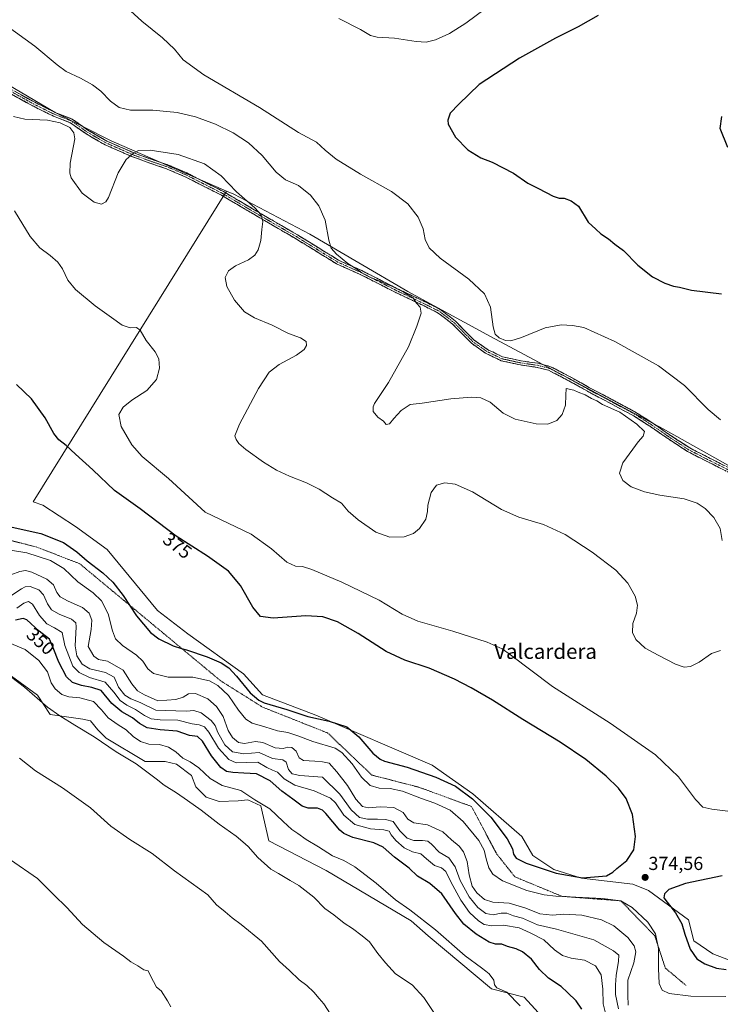
# Model space of a CAD drawing. Units: metres. Extents: x 608271 to 611745, y 4676063 to 4678430.
# Drawn here: x 610026 to 610398, y 4677481 to 4678004 of the extents above; entities that cross this region are included whole.
import ezdxf
from ezdxf.enums import TextEntityAlignment as Align

# ---------------------------------------------------------------- set-up
doc = ezdxf.new("R2010")
doc.units = ezdxf.units.M
doc.header["$MEASUREMENT"] = 0
for name, pattern in [('TRAZO_Y_PUNTO', [1, 0.5, -0.25, 0, -0.25]), ('TRAZOS', [0.75, 0.5, -0.25]), ('TRAZOSX2', [1.5, 1, -0.5])]:
    doc.linetypes.add(name, pattern=pattern)
for name, color, linetype, lineweight in [('Camino', 19, 'TRAZOSX2', 0), ('Camino Cxs', 19, 'Continuous', 0), ('Camino eje', 19, 'TRAZO_Y_PUNTO', 0), ('Carátula', 7, 'Continuous', 5), ('Cultivos herbáceos CxS', 92, 'Continuous', 0), ('Curva de nivel maestra', 36, 'Continuous', 30), ('Curva de nivel normal', 36, 'Continuous', 0), ('Escarpado lineal', 39, 'TRAZOS', 0), ('Matorral CxS', 135, 'Continuous', 0), ('Punto de cota en terreno', 7, 'Continuous', 0), ('Rótulo de curva de nivel directora', 19, 'Continuous', 0), ('Rótulo de punto de cota en terreno', 19, 'Continuous', 0), ('Texto cartográfico', 19, 'Continuous', 0)]:
    doc.layers.add(name, color=color, linetype=linetype, lineweight=lineweight)
doc.styles.add('Arial', font='txt', dxfattribs={"height": 0.2})

# ---------------------------------------------------------------- blocks, each defined once
blk = doc.blocks.new('*U151')
at = {"layer": 'Cultivos herbáceos CxS', "color": 92, "linetype": 'Continuous', "lineweight": 0}
blk.add_polyline3d([(610021.3389, 4677655.3813, 340.1146), (610035.2457, 4677645.3061, 340.6574), (610041.9607, 4677634.9921, 339.1505), (610059.2647, 4677632.5567, 341.4947), (610063.4253, 4677631.6317, 341.6363), (610067.3777, 4677626.8357, 341.1192), (610071.7453, 4677622.3827, 341.1411), (610092.5473, 4677609.8965, 341.0636), (610103.1795, 4677609.8959, 343.0811), (610109.1893, 4677608.5091, 343.5411), (610117.0473, 4677602.4969, 342.8069), (610119.3591, 4677596.4849, 341.6102), (610124.9059, 4677590.9357, 340.8545), (610131.8401, 4677588.6239, 341.337), (610142.0091, 4677589.0857, 343.0185), (610147.0941, 4677589.5487, 344.1658), (610154.0281, 4677586.3115, 344.2688), (610158.1889, 4677567.8133, 341.5683), (610188.6977, 4677552.0901, 342.3409), (610233.9989, 4677525.2675, 343.6866), (610243.0011, 4677517.2331, 343.8065), (610276.6339, 4677489.1369, 344.3218), (610294.0929, 4677484.5719, 345.9191), (610309.0787, 4677468.1325, 346.1787)], dxfattribs=at)
blk = doc.blocks.new('*U161')
at = {"layer": 'Curva de nivel normal', "color": 36, "linetype": 'Continuous', "lineweight": 0}
blk.add_polyline3d([(610106.11, 4677479.52, 330), (610104.42, 4677482.63, 330), (610101, 4677488.1, 330), (610098.51, 4677489.95, 330), (610095.23, 4677496, 330), (610094.14, 4677498.58, 330), (610091.71, 4677499.15, 330), (610088.48, 4677501.29, 330), (610084.84, 4677503.45, 330), (610080.9, 4677506.43, 330), (610070.46, 4677513.79, 330), (610059.1, 4677523.25, 330), (610050.76, 4677532.34, 330), (610043.97, 4677539, 330), (610035.25, 4677547.78, 330), (610020.9, 4677557.61, 330)], dxfattribs=at)
blk = doc.blocks.new('*U163')
at = {"layer": 'Curva de nivel normal', "color": 36, "linetype": 'Continuous', "lineweight": 0}
for points in [[(610398.51, 4677791.59, 355), (610391.92, 4677797.18, 355), (610379.27, 4677809.89, 355), (610365.43, 4677820.45, 355), (610342.24, 4677833.34, 355), (610325.74, 4677840.83, 355), (610319.8, 4677841.86, 355), (610313.73, 4677842.24, 355), (610305.28, 4677840.58, 355), (610292.55, 4677835.44, 355), (610286.98, 4677833.68, 355), (610284.15, 4677833.88, 355), (610280.78, 4677835.28, 355), (610278.59, 4677837.17, 355), (610277.56, 4677841.15, 355), (610276.1, 4677851.64, 355), (610272.93, 4677858.58, 355), (610264.66, 4677866.41, 355), (610249.34, 4677877.71, 355), (610243.49, 4677883.21, 355), (610241.37, 4677887.51, 355), (610240.29, 4677893.25, 355), (610237.73, 4677899.47, 355), (610232.13, 4677906.54, 355), (610223.42, 4677913.16, 355), (610206.93, 4677922.31, 355), (610194.08, 4677930.35, 355), (610188.28, 4677935.06, 355), (610183.63, 4677939.35, 355), (610174.1, 4677944.46, 355), (610153.34, 4677957.68, 355), (610123.74, 4677975.06, 355), (610112.66, 4677983.14, 355), (610107.99, 4677988.71, 355), (610101.73, 4677994.77, 355), (610090.68, 4678003.75, 355), (610082.63, 4678010.89, 355)], [(610195.39, 4678005, 355), (610207.03, 4677999.22, 355), (610212.37, 4677996.1, 355), (610215.82, 4677995.22, 355), (610225.08, 4677994.68, 355), (610236.63, 4677992.83, 355), (610241.96, 4677992.58, 355), (610246.96, 4677993.75, 355), (610254.41, 4677997.14, 355), (610263.05, 4678002.65, 355), (610273.31, 4678010.25, 355)], [(610024.18, 4677691.58, 355), (610028, 4677694.19, 355), (610030.37, 4677695.12, 355), (610032.5, 4677693.6, 355), (610036.26, 4677687.68, 355), (610040.16, 4677683.24, 355), (610044.31, 4677681.06, 355), (610048.32, 4677678.54, 355), (610049.77, 4677671.64, 355), (610053.96, 4677660.71, 355), (610057.28, 4677657.38, 355), (610062.88, 4677654.64, 355), (610071.22, 4677652.16, 355), (610075.76, 4677646.84, 355), (610079.24, 4677642.44, 355), (610082.72, 4677639.97, 355), (610087.32, 4677637.66, 355), (610092.12, 4677634.4, 355), (610095.73, 4677632.61, 355), (610100.42, 4677632.06, 355), (610109.87, 4677631.87, 355), (610117.52, 4677629.99, 355), (610121.14, 4677629.46, 355), (610124.05, 4677628.38, 355), (610126.41, 4677625.56, 355), (610131.54, 4677617.1, 355), (610136.9, 4677610.99, 355), (610140.94, 4677609.34, 355), (610146.56, 4677609.52, 355), (610152.3, 4677609.57, 355), (610157.12, 4677606.76, 355), (610160.25, 4677605.32, 355), (610162.84, 4677604.36, 355), (610166.44, 4677600.68, 355), (610172.09, 4677597.42, 355), (610182.42, 4677594.35, 355), (610190.99, 4677590.5, 355), (610193.67, 4677587.98, 355), (610198.08, 4677581.4, 355), (610203.95, 4677576.47, 355), (610212.23, 4677574.08, 355), (610219.41, 4677573.67, 355), (610222.2, 4677572.96, 355), (610223.36, 4677571.01, 355), (610225.82, 4677567.9, 355), (610230.23, 4677564.08, 355), (610234.62, 4677561.96, 355), (610239.1, 4677560.81, 355), (610242.09, 4677558.13, 355), (610246.28, 4677554.65, 355), (610250.08, 4677553.41, 355), (610252.37, 4677551.52, 355), (610254.96, 4677546.01, 355), (610260.3, 4677536.24, 355), (610265, 4677529.63, 355), (610269.82, 4677525.2, 355), (610272.82, 4677523.35, 355), (610276.76, 4677522.66, 355), (610283.08, 4677523.01, 355), (610291.4, 4677521.46, 355), (610297.16, 4677518.83, 355), (610304.42, 4677515.18, 355), (610310.16, 4677509.89, 355), (610314.4, 4677506.74, 355), (610319.07, 4677505.37, 355), (610326.11, 4677504.39, 355), (610332.06, 4677501.33, 355), (610334.99, 4677496.53, 355), (610335.95, 4677488.93, 355), (610336.13, 4677481.14, 355), (610337.4, 4677475.44, 355)]]:
    blk.add_polyline3d(points, dxfattribs=at)
blk = doc.blocks.new('*U165')
at = {"layer": 'Curva de nivel normal', "color": 36, "linetype": 'Continuous', "lineweight": 0}
blk.add_polyline3d([(610251.88, 4677467.67, 340), (610240.6, 4677484.39, 340), (610234.42, 4677491.19, 340), (610225.61, 4677497.03, 340), (610220.25, 4677502.84, 340), (610216.23, 4677507.86, 340), (610211.7, 4677514.09, 340), (610207.9, 4677517.23, 340), (610202.78, 4677521.13, 340), (610198.22, 4677523.93, 340), (610192.78, 4677528.45, 340), (610188.1, 4677531.86, 340), (610182.12, 4677537.8, 340), (610174.22, 4677544.04, 340), (610169.52, 4677546.62, 340), (610163.42, 4677550.35, 340), (610159.32, 4677552.73, 340), (610152.4, 4677558.97, 340), (610147.19, 4677564.73, 340), (610144.36, 4677567.18, 340), (610140.94, 4677570.24, 340), (610131.86, 4677576.68, 340), (610122.29, 4677584.06, 340), (610114.93, 4677589.15, 340), (610109.11, 4677593.35, 340), (610102.58, 4677597.46, 340), (610098.4, 4677600.82, 340), (610087.7, 4677608.78, 340), (610077.1, 4677615.19, 340), (610065.34, 4677623.04, 340), (610055.04, 4677629.23, 340), (610047.14, 4677634.33, 340), (610040.44, 4677638.89, 340), (610028.29, 4677649.48, 340), (610020.88, 4677655.19, 340)], dxfattribs=at)
blk = doc.blocks.new('*U171')
at = {"layer": 'Curva de nivel normal', "color": 36, "linetype": 'Continuous', "lineweight": 0}
blk.add_polyline3d([(610190.96, 4677475.66, 335), (610187.43, 4677481.14, 335), (610184.93, 4677484.02, 335), (610182.25, 4677487.28, 335), (610178.44, 4677490.82, 335), (610174.32, 4677493.93, 335), (610169.25, 4677498.82, 335), (610163.83, 4677503.58, 335), (610154.26, 4677514.44, 335), (610143.51, 4677523.22, 335), (610138.68, 4677526.78, 335), (610135.05, 4677530.05, 335), (610130.44, 4677533.82, 335), (610125.72, 4677539.08, 335), (610108.15, 4677551.85, 335), (610096.22, 4677560.98, 335), (610084.32, 4677568.42, 335), (610074.16, 4677575.6, 335), (610063.32, 4677585.36, 335), (610048.43, 4677596.02, 335), (610034.06, 4677604.94, 335), (610025.72, 4677611.78, 335)], dxfattribs=at)
blk = doc.blocks.new('*U172')
at = {"layer": 'Curva de nivel normal', "color": 36, "linetype": 'Continuous', "lineweight": 0}
blk.add_polyline3d([(610018.09, 4677673.93, 345), (610028.71, 4677669.46, 345), (610035.91, 4677663.62, 345), (610040.58, 4677657.7, 345), (610042.54, 4677651.87, 345), (610044.53, 4677648.59, 345), (610048.1, 4677645.52, 345), (610051.85, 4677644.27, 345), (610057.74, 4677643.82, 345), (610064.97, 4677641.93, 345), (610069.16, 4677637.44, 345), (610072.87, 4677633.25, 345), (610078.03, 4677629.47, 345), (610082.42, 4677626.83, 345), (610086.17, 4677623.26, 345), (610089.9, 4677620.66, 345), (610094.45, 4677619.22, 345), (610100.13, 4677618.94, 345), (610104.8, 4677617.57, 345), (610108.7, 4677615.16, 345), (610112.47, 4677611.82, 345), (610116.45, 4677609.75, 345), (610121.06, 4677606.61, 345), (610127.1, 4677600.86, 345), (610133.44, 4677597.21, 345), (610143.36, 4677594.46, 345), (610150.82, 4677589.59, 345), (610158.76, 4677584.86, 345), (610165.87, 4677577.98, 345), (610170.43, 4677573.86, 345), (610173.64, 4677571.75, 345), (610178.11, 4677568.53, 345), (610184.64, 4677564.67, 345), (610192.11, 4677559.88, 345), (610198.09, 4677557.3, 345), (610203.98, 4677553.88, 345), (610215.37, 4677545.2, 345), (610225.56, 4677536.44, 345), (610233.22, 4677531, 345), (610246.96, 4677520.41, 345), (610262.59, 4677506.71, 345), (610271.43, 4677500.22, 345), (610273.63, 4677498.42, 345), (610275.35, 4677497.14, 345), (610277.86, 4677493.72, 345), (610278.21, 4677491.27, 345), (610279.54, 4677489.56, 345), (610284.75, 4677487.22, 345), (610291.9, 4677480.03, 345)], dxfattribs=at)
blk = doc.blocks.new('*U175')
at = {"layer": 'Curva de nivel maestra', "color": 36, "linetype": 'Continuous', "lineweight": 30}
for points in [[(610333.34, 4678006.66, 350), (610322.73, 4678000.61, 350), (610310.73, 4677994.56, 350), (610291.6, 4677984, 350), (610270.19, 4677969.94, 350), (610259.27, 4677959.55, 350), (610254.74, 4677954.67, 350), (610253.42, 4677951.07, 350), (610253.54, 4677948.95, 350), (610257.53, 4677941.93, 350), (610264.08, 4677935.16, 350), (610270.94, 4677931.01, 350), (610276.95, 4677928.69, 350), (610288.45, 4677922.78, 350), (610296.01, 4677917.45, 350), (610301.66, 4677914.67, 350), (610309.46, 4677910.58, 350), (610312.62, 4677909.48, 350), (610315.38, 4677909.49, 350), (610318.99, 4677908.08, 350), (610322.85, 4677905.26, 350), (610328.07, 4677896.82, 350), (610332.07, 4677893.07, 350), (610334.86, 4677890.62, 350), (610338.88, 4677887.88, 350), (610342.32, 4677885.07, 350), (610346.94, 4677881.69, 350), (610354.54, 4677873.97, 350), (610362.25, 4677867.68, 350), (610368.86, 4677864.29, 350), (610373.43, 4677862.76, 350), (610376.62, 4677862.26, 350), (610383.06, 4677860.66, 350), (610399.06, 4677858.73, 350)], [(610402.41, 4677936.53, 350), (610398.29, 4677946.5, 350), (610399.18, 4677953.03, 350)], [(610324.66, 4677478.33, 350), (610321.74, 4677482.77, 350), (610317.16, 4677487.1, 350), (610313.75, 4677490.28, 350), (610307.03, 4677494.83, 350), (610302.19, 4677499.32, 350), (610297.99, 4677504.78, 350), (610293.1, 4677508.74, 350), (610289.79, 4677510.28, 350), (610285.23, 4677511.52, 350), (610282.13, 4677512.83, 350), (610278.75, 4677512.86, 350), (610275.41, 4677513.83, 350), (610268.55, 4677518.09, 350), (610261.99, 4677523.55, 350), (610257.49, 4677529.05, 350), (610250.27, 4677539.54, 350), (610243.9, 4677545.17, 350), (610237.26, 4677549.05, 350), (610232.86, 4677553.29, 350), (610225.03, 4677559.08, 350), (610219.08, 4677564.35, 350), (610214.17, 4677566.66, 350), (610202.9, 4677569.52, 350), (610198.14, 4677571.62, 350), (610196.08, 4677573.52, 350), (610188.55, 4677582.32, 350), (610186.81, 4677584.03, 350), (610184.08, 4677585.14, 350), (610179.13, 4677585.11, 350), (610175.88, 4677586.23, 350), (610171.04, 4677589.89, 350), (610165.09, 4677594.19, 350), (610158.86, 4677599.62, 350), (610151.67, 4677603.43, 350), (610144.93, 4677603.83, 350), (610139.06, 4677604.05, 350), (610135.77, 4677604.67, 350), (610132.67, 4677606.77, 350), (610127.69, 4677612.94, 350), (610123.01, 4677620.74, 350), (610120.28, 4677623.2, 350), (610116.03, 4677623.79, 350), (610109.4, 4677626.16, 350), (610100.43, 4677626.85, 350), (610093.49, 4677627.9, 350), (610089.44, 4677630.21, 350), (610085.77, 4677633.26, 350), (610079.98, 4677636.41, 350), (610074.8, 4677640.89, 350), (610069.03, 4677647.78, 350), (610064.13, 4677649.4, 350), (610058.57, 4677650.37, 350), (610053.75, 4677652.01, 350), (610050.63, 4677655.05, 350), (610046.58, 4677662.87, 350), (610043.56, 4677670.48, 350), (610041.52, 4677675.01, 350), (610036.18, 4677679.28, 350), (610029.45, 4677685.37, 350), (610027.56, 4677685.98, 350), (610023.52, 4677685.2, 350)]]:
    blk.add_polyline3d(points, dxfattribs=at)
blk = doc.blocks.new('5PATER')
at = {"layer": 'Carátula', "linetype": 'Continuous', "lineweight": 5}
h = blk.add_hatch(color=250, dxfattribs=at)
edge = h.paths.add_edge_path()
edge.add_ellipse((0, 0.01), major_axis=(-1.33, -1.34), ratio=0.999422, start_angle=0, end_angle=360)

msp = doc.modelspace()

# ---------------------------------------------------------------- linework, layer by layer
at = {"layer": 'Camino', "color": 19, "linetype": 'TRAZOSX2', "lineweight": 0}
for points in [[(610406.91, 4677761.7), (610391.01, 4677769.65), (610380.96, 4677774.83), (610370.42, 4677781.7), (610360.9, 4677788.28), (610352.3, 4677793.73), (610327.8, 4677806.82), (610316.7, 4677813.01), (610306.98, 4677818.03), (610300.97, 4677819.57), (610292.1, 4677820.84), (610281.77, 4677823.09), (610273.48, 4677827.16), (610266.02, 4677832.35), (610256, 4677842.53), (610248.37, 4677848.45), (610240.85, 4677852.2), (610225.77, 4677859.35), (610206.73, 4677869.03), (610194.3, 4677874.6), (610172.35, 4677888.13), (610153.47, 4677899.07), (610133.01, 4677911.12), (610113.71, 4677920.93), (610103.78, 4677925.19), (610095.4, 4677928.04), (610085.67, 4677931.55), (610071.13, 4677937.93), (610060.88, 4677943.86), (610052.53, 4677949.69), (610043.72, 4677953.15), (610032.7, 4677958.58), (610018.87, 4677966.21)], [(610019.93, 4677968.14), (610033.72, 4677960.53), (610044.61, 4677955.16), (610053.58, 4677951.64), (610062.06, 4677945.72), (610072.13, 4677939.9), (610086.48, 4677933.59), (610096.12, 4677930.11), (610104.57, 4677927.25), (610114.64, 4677922.93), (610134.07, 4677913.05), (610154.58, 4677900.97), (610173.48, 4677890.01), (610195.34, 4677876.55), (610207.68, 4677871.01), (610226.74, 4677861.32), (610241.82, 4677854.18), (610249.54, 4677850.32), (610257.46, 4677844.17), (610267.45, 4677834.03), (610274.6, 4677829.06), (610282.5, 4677825.19), (610292.49, 4677823), (610301.4, 4677821.73), (610307.77, 4677820.1), (610317.74, 4677814.95), (610328.86, 4677808.76), (610353.41, 4677795.63), (610362.12, 4677790.12), (610371.65, 4677783.53), (610382.06, 4677776.74), (610392.01, 4677771.61), (610407.87, 4677763.68)]]:
    msp.add_lwpolyline(points, dxfattribs=at)
at = {"layer": 'Camino Cxs', "color": 19, "linetype": 'Continuous', "lineweight": 0}
for points in [[(610398.96, 4677765.67, 356.98), (610394.99, 4677767.66, 356.96), (610391.01, 4677769.65, 357.07), (610387.66, 4677771.37, 356.95), (610384.31, 4677773.1, 356.89), (610380.96, 4677774.83, 357.01), (610377.44, 4677777.12, 357.05), (610373.93, 4677779.41, 357.34), (610370.42, 4677781.7, 357.62), (610367.25, 4677783.89, 357.77), (610364.07, 4677786.09, 358.27), (610360.9, 4677788.28, 358.34), (610358.03, 4677790.1, 358.78), (610355.17, 4677791.91, 358.87), (610352.3, 4677793.73, 358.65), (610348.22, 4677795.91, 359.15), (610344.14, 4677798.09, 358.98), (610340.05, 4677800.28, 359.12), (610335.97, 4677802.46, 359.27), (610331.89, 4677804.64, 359.1), (610327.8, 4677806.82, 359.31), (610324.1, 4677808.89, 359.05), (610320.4, 4677810.95, 359), (610316.7, 4677813.01, 358.84), (610313.46, 4677814.68, 358.69), (610310.22, 4677816.35, 358.46), (610306.98, 4677818.03, 357.93), (610303.97, 4677818.8, 357.7), (610300.97, 4677819.57, 357.51), (610296.53, 4677820.2, 357.11), (610292.1, 4677820.84, 356.9), (610288.65, 4677821.59, 356.91), (610285.21, 4677822.34, 356.98), (610281.77, 4677823.09, 356.9), (610277.62, 4677825.13, 356.65), (610273.48, 4677827.16, 356.17), (610269.75, 4677829.75, 355.98), (610266.02, 4677832.35, 356.32), (610262.68, 4677835.74, 357), (610259.34, 4677839.13, 357.81), (610256, 4677842.53, 358.26), (610252.18, 4677845.49, 358.75), (610248.37, 4677848.45, 359.1), (610244.61, 4677850.33, 359.35), (610240.85, 4677852.2, 359.76), (610237.08, 4677853.99, 359.82), (610233.31, 4677855.78, 359.87), (610229.54, 4677857.56, 360), (610225.77, 4677859.35, 359.97), (610221.96, 4677861.28, 360), (610218.15, 4677863.22, 360.02), (610214.34, 4677865.16, 359.87), (610210.54, 4677867.09, 359.92), (610206.73, 4677869.03, 359.92), (610202.59, 4677870.89, 360.02), (610198.45, 4677872.74, 360.22), (610194.3, 4677874.6, 360.25), (610190.64, 4677876.86, 360.55), (610186.99, 4677879.11, 360.83), (610183.33, 4677881.36, 361.24), (610179.67, 4677883.62, 361.79), (610176.01, 4677885.87, 362.4), (610172.35, 4677888.13, 363.1), (610168.57, 4677890.32, 363.64), (610164.8, 4677892.5, 364.12), (610161.02, 4677894.69, 364.5), (610157.24, 4677896.88, 364.79), (610153.47, 4677899.07, 364.96), (610149.38, 4677901.48, 365.11), (610145.29, 4677903.89, 365.45), (610141.19, 4677906.3, 365.76), (610137.1, 4677908.71, 366.09), (610133.01, 4677911.12, 366.27), (610129.15, 4677913.09, 366.37), (610125.29, 4677915.05, 366.46), (610121.43, 4677917.01, 366.58), (610117.57, 4677918.97, 366.63), (610113.71, 4677920.93, 366.64), (610110.4, 4677922.35, 366.56), (610107.09, 4677923.77, 366.42), (610103.78, 4677925.19, 366.45), (610099.59, 4677926.61, 366.39), (610095.4, 4677928.04, 366.17), (610092.15, 4677929.21, 365.96), (610088.91, 4677930.38, 365.64), (610085.67, 4677931.55, 365.17), (610082.03, 4677933.14, 364.41), (610078.4, 4677934.74, 363.74), (610074.77, 4677936.34, 363.41), (610071.13, 4677937.93, 363.37), (610067.71, 4677939.91, 363.17), (610064.3, 4677941.89, 363.45), (610060.88, 4677943.86, 363.81), (610058.1, 4677945.8, 364.17), (610055.31, 4677947.75, 364.45), (610052.53, 4677949.69, 364.71), (610048.13, 4677951.42, 364.75), (610043.72, 4677953.15, 364.53), (610040.05, 4677954.96, 364.38), (610036.38, 4677956.77, 364.34), (610032.7, 4677958.58, 364.26), (610029.25, 4677960.49, 364.18), (610025.79, 4677962.4, 364.37), (610022.33, 4677964.3, 364.58)], [(610023.38, 4677966.24, 364.39), (610026.83, 4677964.34, 364.16), (610030.27, 4677962.43, 363.92), (610033.72, 4677960.53, 363.88), (610037.35, 4677958.74, 364.11), (610040.98, 4677956.95, 364.13), (610044.61, 4677955.16, 364.15), (610049.1, 4677953.4, 364.43), (610053.58, 4677951.64, 364.26), (610056.41, 4677949.67, 364.01), (610059.23, 4677947.69, 363.83), (610062.06, 4677945.72, 363.51), (610065.42, 4677943.78, 363.37), (610068.77, 4677941.84, 363), (610072.13, 4677939.9, 363.12), (610075.72, 4677938.32, 363.46), (610079.31, 4677936.74, 363.7), (610082.9, 4677935.17, 364.22), (610086.48, 4677933.59, 365), (610089.7, 4677932.43, 365.47), (610092.91, 4677931.27, 365.75), (610096.12, 4677930.11, 365.91), (610100.35, 4677928.68, 366.16), (610104.57, 4677927.25, 366.26), (610107.93, 4677925.81, 366.23), (610111.28, 4677924.37, 366.29), (610114.64, 4677922.93, 366.46), (610118.53, 4677920.95, 366.4), (610122.41, 4677918.98, 366.36), (610126.3, 4677917, 366.3), (610130.19, 4677915.03, 366.11), (610134.07, 4677913.05, 365.94), (610138.17, 4677910.64, 365.67), (610142.27, 4677908.22, 365.49), (610146.37, 4677905.81, 365.04), (610150.48, 4677903.39, 364.87), (610154.58, 4677900.97, 364.53), (610158.36, 4677898.78, 364.62), (610162.14, 4677896.59, 364.35), (610165.92, 4677894.4, 363.97), (610169.7, 4677892.21, 363.58), (610173.48, 4677890.01, 362.95), (610177.12, 4677887.77, 362.35), (610180.76, 4677885.53, 361.64), (610184.41, 4677883.28, 361.26), (610188.05, 4677881.04, 360.69), (610191.69, 4677878.79, 360.45), (610195.34, 4677876.55, 359.91), (610199.45, 4677874.7, 359.87), (610203.56, 4677872.86, 359.68), (610207.68, 4677871.01, 359.39), (610211.49, 4677869.07, 359.62), (610215.3, 4677867.14, 359.48), (610219.11, 4677865.2, 359.53), (610222.93, 4677863.26, 359.57), (610226.74, 4677861.32, 359.38), (610230.51, 4677859.54, 359.53), (610234.28, 4677857.75, 359.42), (610238.05, 4677855.97, 359.33), (610241.82, 4677854.18, 359.46), (610245.68, 4677852.25, 359.05), (610249.54, 4677850.32, 358.79), (610252.18, 4677848.27, 358.72), (610254.82, 4677846.22, 358.32), (610257.46, 4677844.17, 357.93), (610260.79, 4677840.79, 357.43), (610264.12, 4677837.41, 356.89), (610267.45, 4677834.03, 356.31), (610271.02, 4677831.55, 356.04), (610274.6, 4677829.06, 355.98), (610278.55, 4677827.12, 356.26), (610282.5, 4677825.19, 356.56), (610285.83, 4677824.46, 356.74), (610289.16, 4677823.73, 356.67), (610292.49, 4677823, 356.59), (610296.94, 4677822.37, 356.83), (610301.4, 4677821.73, 357.25), (610304.58, 4677820.91, 357.48), (610307.77, 4677820.1, 357.78), (610311.09, 4677818.38, 358.3), (610314.41, 4677816.67, 358.5), (610317.74, 4677814.95, 358.58), (610321.44, 4677812.89, 358.67), (610325.15, 4677810.82, 358.79), (610328.86, 4677808.76, 358.81), (610332.95, 4677806.57, 358.82), (610337.04, 4677804.38, 358.85), (610341.13, 4677802.19, 358.75), (610345.23, 4677800, 358.66), (610349.32, 4677797.82, 358.57), (610353.41, 4677795.63, 358.38), (610356.31, 4677793.79, 358.33), (610359.21, 4677791.95, 358.24), (610362.12, 4677790.12, 357.94), (610365.29, 4677787.92, 357.83), (610368.47, 4677785.72, 357.56), (610371.65, 4677783.53, 357.29), (610375.12, 4677781.26, 357.07), (610378.59, 4677779, 356.86), (610382.06, 4677776.74, 356.82), (610385.38, 4677775.03, 356.66), (610388.69, 4677773.32, 356.67), (610392.01, 4677771.61, 356.78), (610395.97, 4677769.62, 356.68), (610399.94, 4677767.64, 356.83)]]:
    msp.add_polyline3d(points, dxfattribs=at)
at = {"layer": 'Camino eje', "color": 19, "linetype": 'TRAZO_Y_PUNTO', "lineweight": 0}
msp.add_lwpolyline([(610407.39, 4677762.69), (610391.51, 4677770.63), (610381.51, 4677775.79), (610371.03, 4677782.61), (610361.51, 4677789.2), (610352.86, 4677794.68), (610328.33, 4677807.79), (610317.22, 4677813.98), (610307.37, 4677819.06), (610301.18, 4677820.65), (610292.29, 4677821.92), (610282.13, 4677824.14), (610274.04, 4677828.11), (610266.73, 4677833.19), (610256.73, 4677843.35), (610248.95, 4677849.38), (610241.33, 4677853.19), (610226.25, 4677860.34), (610207.2, 4677870.02), (610194.82, 4677875.58), (610172.91, 4677889.07), (610154.02, 4677900.02), (610133.54, 4677912.09), (610114.17, 4677921.93), (610104.17, 4677926.22), (610095.76, 4677929.07), (610086.08, 4677932.57), (610071.63, 4677938.92), (610061.47, 4677944.79), (610053.06, 4677950.67), (610044.17, 4677954.16), (610033.21, 4677959.56), (610019.4, 4677967.18)], dxfattribs=at)
at = {"layer": 'Cultivos herbáceos CxS', "color": 92, "linetype": 'Continuous', "lineweight": 0}
for points in [[(610513.45, 4677705.19, 355.78), (610367.99, 4677786.85, 357.51), (610276.21, 4677835.96, 355.55), (610232.09, 4677859.95, 359.65), (610180.1, 4677890.38, 361.44), (610139.59, 4677911.65, 365.42), (610135.72, 4677913.33, 365.81), (610074.31, 4677940.07, 363.63), (610044.57, 4677955.13, 364.72), (610008.17, 4677976.6, 365.9), (609947.27, 4678004.91, 369.55)], [(609947.27, 4678004.91, 369.55), (610008.17, 4677976.6, 365.9), (610044.57, 4677955.13, 364.72), (610074.31, 4677940.07, 363.63), (610135.72, 4677913.33, 365.81)], [(610416.13, 4677499.37, 374.74), (610394.4, 4677507.69, 376.57), (610384.23, 4677514.63, 376.29), (610381.46, 4677525.73, 376.21), (610360.2, 4677541.45, 374.18), (610351.88, 4677544.69, 373.23), (610324.6, 4677547.93, 373.82), (610309.81, 4677552.55, 374.85), (610298.72, 4677559.95, 375.92), (610292.71, 4677570.12, 377.02), (610266.82, 4677592.78, 375.68), (610245.09, 4677608.04, 376.38), (610183.19, 4677634.69, 374.74), (610154.95, 4677645.5, 375.74), (610144.78, 4677656.6, 376.37), (610115.1, 4677677.87, 377.47), (610099.07, 4677690.27, 379.01), (610072.21, 4677722.73, 378.04), (610055.46, 4677734.97, 377.82), (610038.13, 4677746.35, 378.61), (610032.97, 4677748.04, 378.89), (610135.72, 4677913.33, 365.81), (610139.59, 4677911.65, 365.42), (610180.1, 4677890.38, 361.44), (610232.09, 4677859.95, 359.65), (610276.21, 4677835.96, 355.55), (610367.99, 4677786.85, 357.51), (610513.45, 4677705.19, 355.78)], [(610135.72, 4677913.33, 365.81), (610032.97, 4677748.04, 378.89), (610038.13, 4677746.35, 378.61), (610055.46, 4677734.97, 377.82), (610072.21, 4677722.73, 378.04), (610099.07, 4677690.27, 379.01), (610115.1, 4677677.87, 377.47), (610144.78, 4677656.6, 376.37), (610154.95, 4677645.5, 375.74), (610183.19, 4677634.69, 374.74), (610245.09, 4677608.04, 376.38), (610266.82, 4677592.78, 375.68), (610292.71, 4677570.12, 377.02), (610298.72, 4677559.95, 375.92), (610309.81, 4677552.55, 374.85), (610324.6, 4677547.93, 373.82), (610351.88, 4677544.69, 373.23), (610360.2, 4677541.45, 374.18), (610381.46, 4677525.73, 376.21), (610384.23, 4677514.63, 376.29), (610394.4, 4677507.69, 376.57), (610416.13, 4677499.37, 374.74)], [(610135.72, 4677913.33, 365.81), (610139.59, 4677911.65, 365.42), (610180.1, 4677890.38, 361.44), (610232.09, 4677859.95, 359.65), (610276.21, 4677835.96, 355.55), (610367.99, 4677786.85, 357.51), (610513.45, 4677705.19, 355.78), (610549.61, 4677762.22, 350.48)], [(610135.72, 4677913.33, 365.81), (610139.59, 4677911.65, 365.42), (610180.1, 4677890.38, 361.44), (610232.09, 4677859.95, 359.65), (610276.21, 4677835.96, 355.55), (610367.99, 4677786.85, 357.51), (610513.45, 4677705.19, 355.78), (610549.61, 4677762.22, 350.48)], [(610021.34, 4677655.38, 340.11), (610035.25, 4677645.31, 340.66), (610041.96, 4677634.99, 339.15), (610059.26, 4677632.56, 341.49), (610063.43, 4677631.63, 341.64), (610067.38, 4677626.84, 341.12), (610071.75, 4677622.38, 341.14), (610092.55, 4677609.9, 341.06), (610103.18, 4677609.9, 343.08), (610109.19, 4677608.51, 343.54), (610117.05, 4677602.5, 342.81), (610119.36, 4677596.48, 341.61), (610124.91, 4677590.94, 340.85), (610131.84, 4677588.62, 341.34), (610142.01, 4677589.09, 343.02), (610147.09, 4677589.55, 344.17), (610154.03, 4677586.31, 344.27), (610158.19, 4677567.81, 341.57), (610188.7, 4677552.09, 342.34), (610234, 4677525.27, 343.69), (610243, 4677517.23, 343.81), (610276.63, 4677489.14, 344.32), (610294.09, 4677484.57, 345.92), (610309.08, 4677468.13, 346.18)]]:
    msp.add_polyline3d(points, dxfattribs=at)
at = {"layer": 'Curva de nivel maestra', "color": 36, "linetype": 'Continuous', "lineweight": 30}
for points in [[(610111.87, 4677670.11, 375), (610114.48, 4677669.29, 375), (610125.38, 4677665.64, 375), (610132.94, 4677662.41, 375), (610137.01, 4677659.77, 375), (610141, 4677655.37, 375), (610148.25, 4677646.44, 375), (610152.91, 4677642.56, 375), (610155.78, 4677641.24, 375), (610167.81, 4677637.59, 375), (610179.05, 4677633.9, 375), (610190.36, 4677631.36, 375), (610199.64, 4677628.35, 375), (610206.08, 4677623.08, 375), (610213.5, 4677614.42, 375), (610217.42, 4677611.16, 375), (610219.8, 4677610.19, 375), (610231.76, 4677607.02, 375), (610247.13, 4677601.7, 375), (610257.56, 4677596.8, 375), (610266.6, 4677590.2, 375), (610276.37, 4677580.4, 375), (610285.05, 4677568.86, 375), (610287.87, 4677563.45, 375), (610288.29, 4677560.77, 375), (610289.81, 4677558.59, 375), (610295.08, 4677555.98, 375), (610311.02, 4677550.61, 375), (610325.07, 4677548.08, 375), (610337.83, 4677549.22, 375), (610341.12, 4677551.08, 375), (610343.28, 4677553.06, 375), (610348.61, 4677557.41, 375), (610352.34, 4677563.08, 375), (610353.3, 4677570.02, 375), (610351.72, 4677581.84, 375), (610348.22, 4677590.35, 375), (610344.29, 4677595.74, 375), (610337.72, 4677602.17, 375), (610326.79, 4677611.12, 375), (610313.18, 4677620.18, 375), (610293.28, 4677632.29, 375), (610277.11, 4677642.58, 375), (610265.77, 4677649.23, 375), (610256.97, 4677653.81, 375), (610243.46, 4677659.58, 375), (610230.49, 4677663.89, 375), (610220.57, 4677668.52, 375), (610205.79, 4677678.11, 375), (610194.79, 4677684.25, 375), (610186.96, 4677686.98, 375), (610177.96, 4677687.39, 375), (610160.49, 4677686.25, 375), (610153.87, 4677687.1, 375), (610149.71, 4677691.97, 375), (610143.15, 4677703.57, 375), (610136.83, 4677711.17, 375), (610125.55, 4677719.12, 375), (610108.91, 4677729.75, 375), (610089.89, 4677744.26, 375), (610076.12, 4677754.08, 375), (610064.68, 4677765.05, 375), (610055.43, 4677773.33, 375), (610050.37, 4677778.07, 375), (610046.52, 4677781.03, 375), (610043.92, 4677784.38, 375), (610039.3, 4677792.7, 375), (610032.06, 4677802.78, 375), (610024.06, 4677810.43, 375)], [(610020.19, 4677734.96, 375), (610036.9, 4677731.24, 375), (610049, 4677726.46, 375), (610056.14, 4677721.54, 375), (610061.61, 4677716.68, 375), (610069.87, 4677710.27, 375), (610075.28, 4677705.34, 375), (610080.75, 4677698.28, 375), (610084.07, 4677693.19, 375), (610087.78, 4677687.51, 375), (610095.24, 4677678.61, 375), (610099.71, 4677675.18, 375), (610107.34, 4677671.53, 375), (610111.87, 4677670.11, 375)], [(610399.37, 4677549.09, 375), (610379.88, 4677545.18, 375), (610371.04, 4677541.83, 375), (610368.71, 4677539.67, 375), (610368.28, 4677537.43, 375), (610370.12, 4677535.25, 375)], [(610370.12, 4677535.25, 375), (610374.44, 4677529.56, 375), (610377.92, 4677523.63, 375), (610379.42, 4677518.2, 375), (610382.4, 4677510.1, 375), (610385.9, 4677505.04, 375), (610390.19, 4677502.33, 375), (610396.3, 4677500.1, 375), (610401.48, 4677499.29, 375)]]:
    msp.add_polyline3d(points, dxfattribs=at)
at = {"layer": 'Curva de nivel normal', "color": 36, "linetype": 'Continuous', "lineweight": 0}
for points in [[(610006.02, 4678010.45, 360), (610033.73, 4677990.4, 360), (610045.6, 4677980.41, 360), (610050.48, 4677976.87, 360), (610058.08, 4677973.29, 360), (610064.46, 4677969.84, 360), (610068.85, 4677966.46, 360), (610074.1, 4677961.13, 360), (610078.59, 4677957.77, 360), (610084.72, 4677956.42, 360), (610096.58, 4677956.32, 360), (610109.48, 4677955.16, 360), (610119.32, 4677952.83, 360), (610129.94, 4677948.94, 360), (610139.34, 4677944.22, 360), (610147.36, 4677938.99, 360), (610154.69, 4677932.23, 360), (610162.22, 4677923.28, 360), (610167.17, 4677919.23, 360), (610174.01, 4677916.34, 360), (610180.42, 4677911.22, 360), (610184.87, 4677905.55, 360), (610188.12, 4677897.92, 360), (610190.12, 4677887.15, 360), (610191.4, 4677883, 360), (610194.28, 4677879.76, 360), (610200.28, 4677874.8, 360), (610205.59, 4677871.49, 360), (610207.7, 4677869.77, 360), (610211.56, 4677867.65, 360), (610217.36, 4677865.44, 360), (610219.85, 4677864.16, 360), (610223.7, 4677862.68, 360), (610229.61, 4677859.68, 360), (610232.51, 4677857.88, 360), (610234.75, 4677856.63, 360), (610236.77, 4677853.78, 360), (610238.78, 4677851.6, 360), (610239.29, 4677848.34, 360), (610236.98, 4677841.47, 360), (610232.56, 4677830.57, 360), (610221.84, 4677811.49, 360), (610214.5, 4677800.32, 360), (610213.65, 4677798.49, 360), (610213.79, 4677796.08, 360), (610216.26, 4677793.12, 360), (610219.27, 4677791.04, 360), (610220.64, 4677789.19, 360), (610222.41, 4677789.47, 360), (610224.74, 4677792.42, 360), (610228.65, 4677796.56, 360), (610233.46, 4677799.78, 360), (610239.72, 4677800.47, 360), (610255.02, 4677802.77, 360), (610266.03, 4677803.78, 360), (610271.02, 4677803.44, 360), (610275.93, 4677801.01, 360), (610282.8, 4677795.22, 360), (610289.19, 4677791.94, 360), (610300.4, 4677789.46, 360), (610306.6, 4677789.32, 360), (610311.36, 4677791.28, 360), (610314.33, 4677794.46, 360), (610316.08, 4677799.4, 360), (610316.12, 4677804.86, 360), (610316.46, 4677808.32, 360), (610320.4, 4677807.35, 360), (610322.8, 4677806.33, 360), (610326.4, 4677805.02, 360), (610329.91, 4677803, 360), (610332.7, 4677801.79, 360), (610335.7, 4677799.79, 360), (610344.9, 4677795.66, 360), (610353.96, 4677789.4, 360), (610358, 4677785.49, 360), (610357.37, 4677782.94, 360), (610354.71, 4677779.94, 360), (610351.89, 4677776.11, 360), (610346.46, 4677768.84, 360), (610344.76, 4677763.34, 360), (610346.51, 4677759.32, 360), (610351.01, 4677756.07, 360), (610358.03, 4677753.35, 360), (610366.14, 4677751.55, 360), (610379.05, 4677749.62, 360), (610386.09, 4677747.43, 360), (610390.33, 4677744.5, 360), (610394.88, 4677739.66, 360), (610398.22, 4677733.82, 360), (610399.32, 4677727.55, 360)], [(610022.51, 4677952.9, 365), (610028.46, 4677951.53, 365), (610040.58, 4677951.02, 365), (610047.34, 4677949.66, 365), (610052.39, 4677947.11, 365), (610054.51, 4677944.26, 365), (610055.11, 4677941.15, 365), (610052.53, 4677928.1, 365), (610052.34, 4677922.83, 365), (610053.17, 4677920.34, 365), (610058.88, 4677912.26, 365), (610065.42, 4677907.47, 365), (610069.31, 4677906.36, 365), (610071.54, 4677907.63, 365), (610072.91, 4677909.98, 365), (610078.1, 4677923.06, 365), (610082.43, 4677930.05, 365), (610086.12, 4677933.36, 365), (610088.94, 4677934.97, 365), (610095.06, 4677935.09, 365), (610109.98, 4677932.7, 365), (610123.99, 4677927.72, 365), (610132.97, 4677921.37, 365), (610141.11, 4677912.82, 365), (610150.8, 4677904.42, 365), (610154.14, 4677900.67, 365), (610155.03, 4677897.11, 365), (610154.46, 4677892.79, 365), (610153.95, 4677887.1, 365), (610152.48, 4677882.04, 365), (610150.77, 4677879.19, 365), (610147.34, 4677876.74, 365), (610140.44, 4677873.47, 365), (610136.75, 4677870.86, 365), (610135.06, 4677867.29, 365), (610135.88, 4677862.53, 365), (610139.95, 4677855.35, 365), (610145.23, 4677849.08, 365), (610150.58, 4677845.82, 365), (610160.03, 4677842, 365), (610168.77, 4677837.66, 365), (610175.01, 4677835.18, 365), (610178.04, 4677833.25, 365), (610178.32, 4677831.25, 365), (610177.02, 4677829.09, 365), (610172.9, 4677826.02, 365), (610163.75, 4677821.01, 365), (610158.42, 4677817.08, 365), (610152.75, 4677808.32, 365), (610142.68, 4677789.27, 365), (610140.16, 4677783.2, 365), (610140.78, 4677781.27, 365), (610142.3, 4677779.05, 365), (610146, 4677775.94, 365), (610155.37, 4677769.2, 365), (610162.26, 4677764.97, 365), (610169.19, 4677761.68, 365), (610178.34, 4677758.19, 365), (610185, 4677754.75, 365), (610192.05, 4677750.13, 365), (610196.86, 4677747.26, 365), (610200.51, 4677743.18, 365), (610205.69, 4677738.43, 365), (610215.17, 4677731.93, 365), (610222.67, 4677729.34, 365), (610230.3, 4677729.48, 365), (610235.25, 4677731.17, 365), (610238.43, 4677733.84, 365), (610241.77, 4677738.84, 365), (610242.7, 4677742.84, 365), (610242.82, 4677746.28, 365), (610244.5, 4677752.95, 365), (610247.33, 4677756.85, 365), (610251.87, 4677758.21, 365), (610257.39, 4677757.46, 365), (610266.51, 4677753.35, 365), (610281.91, 4677744, 365), (610291.24, 4677739.84, 365), (610304.3, 4677736.07, 365), (610315.92, 4677730.69, 365), (610330.2, 4677721.31, 365), (610342.8, 4677711.74, 365), (610349.23, 4677704.81, 365), (610353.08, 4677697.84, 365), (610354.3, 4677693.17, 365), (610353.7, 4677688.84, 365), (610351.8, 4677683.36, 365), (610351.64, 4677678.55, 365), (610353.44, 4677674.8, 365), (610358.46, 4677670.29, 365), (610365.38, 4677666.6, 365), (610374.56, 4677661.67, 365), (610379.16, 4677660.1, 365), (610382.52, 4677660.46, 365), (610387.06, 4677662.79, 365), (610393.72, 4677667.32, 365), (610398.39, 4677669.04, 365)], [(610403.77, 4677583.45, 370), (610393.79, 4677584.63, 370), (610388.99, 4677585.73, 370), (610385.07, 4677589.68, 370), (610376.18, 4677601.82, 370), (610363.8, 4677613.51, 370), (610339.7, 4677630.3, 370), (610309.1, 4677649.91, 370), (610286.85, 4677666.76, 370), (610282.33, 4677669.83, 370), (610274.31, 4677673.45, 370), (610256.18, 4677679.29, 370), (610237.55, 4677684.66, 370), (610229.16, 4677688.26, 370), (610216.87, 4677695.76, 370), (610197.12, 4677705.39, 370), (610181.09, 4677712.06, 370), (610176.09, 4677713.6, 370), (610172.42, 4677713.78, 370), (610167.74, 4677715.94, 370), (610159.71, 4677723.07, 370), (610148.84, 4677730.82, 370), (610124.42, 4677742.63, 370), (610104.8, 4677760.41, 370), (610090.92, 4677772.14, 370), (610085.35, 4677778.3, 370), (610079.7, 4677788.1, 370), (610078.53, 4677794.5, 370), (610080.7, 4677798.47, 370), (610085.37, 4677802.05, 370), (610093.3, 4677807.24, 370), (610098.52, 4677813.16, 370), (610100.11, 4677819.05, 370), (610099.69, 4677824.05, 370), (610097.79, 4677827.82, 370), (610092.97, 4677833.77, 370), (610089.79, 4677839.27, 370), (610087.94, 4677840.72, 370), (610084.43, 4677840.55, 370), (610080.21, 4677842.08, 370), (610074.58, 4677846.06, 370), (610065.85, 4677852.24, 370), (610055.46, 4677860.99, 370), (610051.37, 4677865.98, 370), (610048.42, 4677871.95, 370), (610046.03, 4677875.42, 370), (610041.95, 4677879.08, 370), (610036.38, 4677883.13, 370), (610031.27, 4677889.22, 370), (610023, 4677902.76, 370)], [(610019.83, 4677722.57, 370), (610029.49, 4677720.98, 370), (610042.04, 4677716.86, 370), (610049.19, 4677712.58, 370), (610056.57, 4677705.58, 370), (610064.74, 4677699.63, 370), (610069.26, 4677695.33, 370), (610072.82, 4677688.44, 370), (610075.1, 4677679.41, 370), (610076.72, 4677675.14, 370), (610080.48, 4677671.57, 370), (610087.79, 4677666.54, 370), (610091.2, 4677663.28, 370), (610093.8, 4677659.22, 370), (610096.94, 4677656.69, 370), (610104.66, 4677654.75, 370), (610117.8, 4677654.89, 370), (610126.75, 4677652.84, 370), (610131.03, 4677650.45, 370), (610136.72, 4677645.04, 370), (610142.16, 4677637.29, 370), (610146.09, 4677632.4, 370), (610149.42, 4677630.36, 370), (610156.19, 4677628.34, 370), (610162.82, 4677626.19, 370), (610168.34, 4677625.37, 370), (610173.69, 4677623.68, 370), (610181.57, 4677620.54, 370), (610193.58, 4677617.12, 370), (610197.12, 4677614.7, 370), (610202.52, 4677608.72, 370), (610207.48, 4677601.57, 370), (610212.22, 4677597.16, 370), (610216.83, 4677595.7, 370), (610222.72, 4677595.54, 370), (610229.36, 4677594.14, 370), (610239.43, 4677590.21, 370), (610246.44, 4677587.89, 370), (610254.65, 4677584.1, 370), (610261.66, 4677578.11, 370), (610269.96, 4677567.98, 370), (610272.8, 4677562.9, 370), (610273.74, 4677558.29, 370), (610275.3, 4677553.51, 370), (610277.4, 4677550.02, 370), (610282.54, 4677546.48, 370), (610295.53, 4677541.37, 370), (610304.66, 4677539.04, 370), (610310.92, 4677538.31, 370), (610335.68, 4677537.14, 370), (610345.43, 4677535.88, 370), (610351.48, 4677532.27, 370), (610359.77, 4677524.56, 370), (610363.85, 4677518.38, 370), (610365.54, 4677510.46, 370), (610365.5, 4677499.86, 370), (610365.86, 4677492, 370), (610367.42, 4677488.34, 370), (610371.22, 4677486.61, 370), (610382.65, 4677485.09, 370), (610401.34, 4677484.96, 370)], [(610349.41, 4677480.34, 365), (610349.17, 4677485.66, 365), (610349.25, 4677493.64, 365), (610352.35, 4677502.97, 365), (610353.38, 4677508.71, 365), (610352.58, 4677511.92, 365), (610349.22, 4677516.35, 365), (610341.7, 4677522.65, 365), (610335.14, 4677525.81, 365), (610324.73, 4677528.23, 365), (610315.22, 4677528.73, 365), (610309.03, 4677528.32, 365), (610302.38, 4677529.02, 365), (610294.98, 4677531.99, 365), (610286.14, 4677534.58, 365), (610277.43, 4677535.21, 365), (610272.91, 4677536.55, 365), (610268.87, 4677540.12, 365), (610266.45, 4677543.76, 365), (610264.8, 4677549.67, 365), (610263.66, 4677556.78, 365), (610261.8, 4677562, 365), (610259.47, 4677564.91, 365), (610255.46, 4677568.24, 365), (610250.76, 4677572.54, 365), (610242.54, 4677576.32, 365), (610235.33, 4677577.44, 365), (610232.19, 4677579.3, 365), (610229.7, 4677582.81, 365), (610224.64, 4677585.42, 365), (610217.5, 4677585.92, 365), (610211.24, 4677585.29, 365), (610208.08, 4677585.96, 365), (610204.44, 4677589.91, 365), (610200.13, 4677597.24, 365), (610194.48, 4677604.4, 365), (610190.4, 4677609.12, 365), (610186.81, 4677609.72, 365), (610182.74, 4677610.17, 365), (610176.68, 4677610.46, 365), (610174.38, 4677611.92, 365), (610172.85, 4677615.39, 365), (610170.53, 4677617.4, 365), (610168.37, 4677617.67, 365), (610165.89, 4677616.97, 365), (610161.63, 4677617.24, 365), (610155.08, 4677620.05, 365), (610151.12, 4677620.53, 365), (610145.36, 4677619.47, 365), (610142.09, 4677620.15, 365), (610138.83, 4677622.7, 365), (610136.65, 4677626.38, 365), (610133.89, 4677633.91, 365), (610130.46, 4677639.26, 365), (610125.78, 4677643.27, 365), (610119.26, 4677646.05, 365), (610115.43, 4677645.87, 365), (610112.6, 4677644.1, 365), (610108.79, 4677642.94, 365), (610099.26, 4677642.17, 365), (610092.05, 4677645.44, 365), (610088.36, 4677647.51, 365), (610085.36, 4677651.19, 365), (610080.83, 4677658.49, 365), (610072.43, 4677663.24, 365), (610067.73, 4677664.28, 365), (610065.16, 4677666, 365), (610062.15, 4677671.18, 365), (610063.68, 4677680.08, 365), (610064.18, 4677685.12, 365), (610062.74, 4677688.92, 365), (610059.17, 4677691.88, 365), (610051.49, 4677695.21, 365), (610047.19, 4677697.48, 365), (610045.43, 4677699.77, 365), (610043.66, 4677703.89, 365), (610040.24, 4677706.98, 365), (610032.19, 4677710.6, 365), (610028.76, 4677711.54, 365), (610025.84, 4677711, 365), (610021, 4677709.19, 365)], [(610344.16, 4677478.38, 360), (610342.65, 4677486.07, 360), (610342.68, 4677491.17, 360), (610342.95, 4677496.2, 360), (610344.26, 4677503.87, 360), (610344.3, 4677507.05, 360), (610341.52, 4677509.31, 360), (610331.02, 4677515.14, 360), (610311.3, 4677520.74, 360), (610301.09, 4677523.17, 360), (610293.17, 4677526.63, 360), (610288.43, 4677527.95, 360), (610284.74, 4677529.23, 360), (610281.89, 4677529.3, 360), (610277.56, 4677528.4, 360), (610273.65, 4677529.09, 360), (610269.31, 4677532.32, 360), (610264.82, 4677538, 360), (610260.08, 4677546.71, 360), (610257.32, 4677553.92, 360), (610253.93, 4677558.68, 360), (610248.74, 4677561.83, 360), (610244.83, 4677566.03, 360), (610242.74, 4677567.61, 360), (610239.9, 4677567.95, 360), (610235.32, 4677567.92, 360), (610231.79, 4677569.24, 360), (610227.97, 4677573.08, 360), (610224.32, 4677578.1, 360), (610220.27, 4677579.11, 360), (610216.04, 4677579.37, 360), (610210.74, 4677579.23, 360), (610206.38, 4677580.19, 360), (610201.97, 4677584.29, 360), (610196.03, 4677592.55, 360), (610186.82, 4677601.58, 360), (610174.81, 4677602.54, 360), (610170.7, 4677603.46, 360), (610168.66, 4677605.76, 360), (610167.52, 4677609.6, 360), (610165.66, 4677610.9, 360), (610160.26, 4677611.48, 360), (610153.07, 4677614.73, 360), (610144.92, 4677614.09, 360), (610138.87, 4677615.1, 360), (610134.88, 4677618.77, 360), (610131.1, 4677625.38, 360), (610129.7, 4677629.06, 360), (610127.62, 4677631.81, 360), (610122.3, 4677635.77, 360), (610118.3, 4677637.16, 360), (610114.4, 4677636.82, 360), (610108.84, 4677636.83, 360), (610098.2, 4677637.29, 360), (610089.83, 4677641.27, 360), (610084.82, 4677643.32, 360), (610081.67, 4677645.19, 360), (610078.36, 4677649.48, 360), (610076.04, 4677654.75, 360), (610071.37, 4677657.3, 360), (610063.05, 4677659.2, 360), (610059.01, 4677661.73, 360), (610056.15, 4677666.11, 360), (610055.23, 4677671.4, 360), (610055.82, 4677681.63, 360), (610055.54, 4677683.67, 360), (610053.32, 4677685.64, 360), (610046.66, 4677688.35, 360), (610042.68, 4677690.7, 360), (610040.53, 4677693.84, 360), (610038.48, 4677698.56, 360), (610035.91, 4677701.32, 360), (610031.26, 4677703.02, 360), (610028.67, 4677702.86, 360), (610026.67, 4677701.82, 360), (610017.26, 4677695.67, 360)]]:
    msp.add_polyline3d(points, dxfattribs=at)
at = {"layer": 'Escarpado lineal', "color": 39, "linetype": 'TRAZOS', "lineweight": 0}
for points in [[(609913.54, 4677838.77, 374.37), (609911.48, 4677815.82, 374.23), (609915.92, 4677794.84, 373.28), (609930.97, 4677770.65, 372.14), (609949.85, 4677752.27, 372.73), (609978.43, 4677738.19, 371.39), (610034.46, 4677724.11, 371.39), (610057.63, 4677715.15, 373.08), (610132.59, 4677652.9, 371.03), (610154.8, 4677638.94, 373.68), (610189.52, 4677625.13, 372.24)], [(610189.52, 4677625.13, 372.24), (610213.02, 4677602.75, 371.58), (610238.03, 4677596.29, 371.7), (610265.99, 4677586.08, 373.27), (610279.38, 4677560.89, 372.06), (610289.09, 4677548.64, 371.65), (610314.12, 4677538.27, 369.83), (610345.43, 4677535.88, 369.78), (610363.51, 4677517.27, 369.45), (610369.09, 4677500.11, 370.83), (610380.1, 4677490.92, 371.44)]]:
    msp.add_polyline3d(points, dxfattribs=at)
at = {"layer": 'Matorral CxS', "color": 135, "linetype": 'Continuous', "lineweight": 0}
for points in [[(609947.27, 4678004.91, 369.55), (610008.17, 4677976.6, 365.9), (610044.57, 4677955.13, 364.72), (610074.31, 4677940.07, 363.63), (610135.72, 4677913.33, 365.81)], [(610008.17, 4677976.6, 365.9), (610044.57, 4677955.13, 364.72), (610074.31, 4677940.07, 363.63), (610135.72, 4677913.33, 365.81), (610032.97, 4677748.04, 378.89), (610038.13, 4677746.35, 378.61), (610055.46, 4677734.97, 377.82), (610072.21, 4677722.73, 378.04), (610099.07, 4677690.27, 379.01), (610115.1, 4677677.87, 377.47), (610144.78, 4677656.6, 376.37), (610154.95, 4677645.5, 375.74), (610183.19, 4677634.69, 374.74), (610245.09, 4677608.04, 376.38), (610266.82, 4677592.78, 375.68), (610292.71, 4677570.12, 377.02), (610298.72, 4677559.95, 375.92), (610309.81, 4677552.55, 374.85), (610324.6, 4677547.93, 373.82), (610351.88, 4677544.69, 373.23), (610360.2, 4677541.45, 374.18), (610381.46, 4677525.73, 376.21), (610384.23, 4677514.63, 376.29), (610394.4, 4677507.69, 376.57), (610416.13, 4677499.37, 374.74)], [(610135.72, 4677913.33, 365.81), (610032.97, 4677748.04, 378.89), (610038.13, 4677746.35, 378.61), (610055.46, 4677734.97, 377.82), (610072.21, 4677722.73, 378.04), (610099.07, 4677690.27, 379.01), (610115.1, 4677677.87, 377.47), (610144.78, 4677656.6, 376.37), (610154.95, 4677645.5, 375.74), (610183.19, 4677634.69, 374.74), (610245.09, 4677608.04, 376.38), (610266.82, 4677592.78, 375.68), (610292.71, 4677570.12, 377.02), (610298.72, 4677559.95, 375.92), (610309.81, 4677552.55, 374.85), (610324.6, 4677547.93, 373.82), (610351.88, 4677544.69, 373.23), (610360.2, 4677541.45, 374.18), (610381.46, 4677525.73, 376.21), (610384.23, 4677514.63, 376.29), (610394.4, 4677507.69, 376.57), (610416.13, 4677499.37, 374.74)], [(610309.08, 4677468.13, 346.18), (610294.09, 4677484.57, 345.92), (610276.63, 4677489.14, 344.32), (610243, 4677517.23, 343.81), (610234, 4677525.27, 343.69), (610188.7, 4677552.09, 342.34), (610158.19, 4677567.81, 341.57), (610154.03, 4677586.31, 344.27), (610147.09, 4677589.55, 344.17), (610142.01, 4677589.09, 343.02), (610131.84, 4677588.62, 341.34), (610124.91, 4677590.94, 340.85), (610119.36, 4677596.48, 341.61), (610117.05, 4677602.5, 342.81), (610109.19, 4677608.51, 343.54), (610103.18, 4677609.9, 343.08), (610092.55, 4677609.9, 341.06), (610071.75, 4677622.38, 341.14), (610067.38, 4677626.84, 341.12), (610063.43, 4677631.63, 341.64), (610059.26, 4677632.56, 341.49), (610041.96, 4677634.99, 339.15), (610035.25, 4677645.31, 340.66), (610021.34, 4677655.38, 340.11)], [(610021.34, 4677655.38, 340.11), (610035.25, 4677645.31, 340.66), (610041.96, 4677634.99, 339.15), (610059.26, 4677632.56, 341.49), (610063.43, 4677631.63, 341.64), (610067.38, 4677626.84, 341.12), (610071.75, 4677622.38, 341.14), (610092.55, 4677609.9, 341.06), (610103.18, 4677609.9, 343.08), (610109.19, 4677608.51, 343.54), (610117.05, 4677602.5, 342.81), (610119.36, 4677596.48, 341.61), (610124.91, 4677590.94, 340.85), (610131.84, 4677588.62, 341.34), (610142.01, 4677589.09, 343.02), (610147.09, 4677589.55, 344.17), (610154.03, 4677586.31, 344.27), (610158.19, 4677567.81, 341.57), (610188.7, 4677552.09, 342.34), (610234, 4677525.27, 343.69), (610243, 4677517.23, 343.81), (610276.63, 4677489.14, 344.32), (610294.09, 4677484.57, 345.92), (610309.08, 4677468.13, 346.18)]]:
    msp.add_polyline3d(points, dxfattribs=at)

# ---------------------------------------------------------------- block references
at = {"layer": 'Cultivos herbáceos CxS', "color": 92, "linetype": 'Continuous', "lineweight": 0}
msp.add_blockref('*U151', (0, 0), dxfattribs=at)
at = {"layer": 'Curva de nivel maestra', "color": 36, "linetype": 'Continuous', "lineweight": 30}
msp.add_blockref('*U175', (0, 0), dxfattribs=at)
at = {"layer": 'Curva de nivel normal', "color": 36, "linetype": 'Continuous', "lineweight": 0}
for name in ['*U161', '*U171', '*U165', '*U172', '*U163']:
    msp.add_blockref(name, (0, 0), dxfattribs=at)
at = {"layer": 'Punto de cota en terreno', "linetype": 'Continuous', "lineweight": 0}
msp.add_blockref('5PATER', (610358.38, 4677548.33, 374.56), dxfattribs=at)

# ---------------------------------------------------------------- texts
at = {"layer": 'Rótulo de curva de nivel directora', "color": 19, "linetype": 'Continuous', "lineweight": 0, "style": 'Arial'}
for s, rotation, p in [('375', -37.3394, (610109.62, 4677724.77)), ('350', -42.1421, (610036.89, 4677673.88))]:
    msp.add_text(s, height=7, rotation=rotation, dxfattribs=at).set_placement(p, align=Align.MIDDLE_CENTER)
at = {"layer": 'Rótulo de punto de cota en terreno', "color": 19, "linetype": 'Continuous', "lineweight": 0, "style": 'Arial'}
msp.add_text('374,56', height=7, dxfattribs=at).set_placement((610360.14, 4677550.09), align=Align.BOTTOM_LEFT)
at = {"layer": 'Texto cartográfico', "color": 19, "linetype": 'Continuous', "lineweight": 0, "style": 'Arial'}
msp.add_text('Valcardera', height=8, dxfattribs=at).set_placement((610305.41, 4677668.53), align=Align.MIDDLE_CENTER)

doc.saveas('drawing.dxf')
